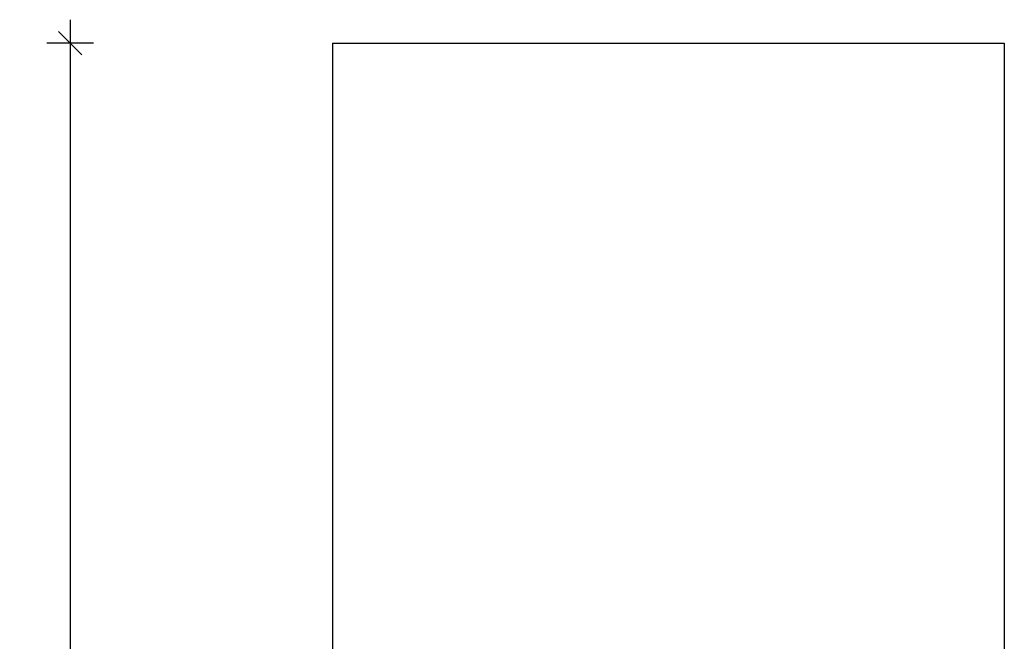
# Model space of a CAD drawing. Units: millimetres. Extents: x 7300 to 11977, y 424 to 9320.
# Drawn here: x 7300 to 11522, y 6654 to 9320 of the extents above; entities that cross this region are included whole.
import ezdxf

# ---------------------------------------------------------------- set-up
doc = ezdxf.new("R2010")
doc.units = ezdxf.units.MM
doc.header["$PDSIZE"] = -1
doc.layers.get('0').update_dxf_attribs({"color": 1})
doc.layers.add('SAFETY_AREA', color=3, linetype='Continuous')
doc.layers.add('TIPTAP_DIM', color=9, linetype='Continuous')
doc.styles.get("Standard").update_dxf_attribs({"font": 'arial.ttf'})
doc.dimstyles.new('0000000028386F98', dxfattribs={"dimscale": 100, "dimtxt": 1, "dimasz": 1, "dimexe": 1, "dimexo": 1, "dimgap": 1, "dimtad": 1, "dimdec": 0, "dimtxsty": 'Standard', "dimblk": 'OBLIQUE', "dimcen": 2.5, "dimdle": 1, "dimadec": 0, "dimazin": 0, "dimtfac": 1, "dimtdec": 0, "dimtmove": 0, "dimatfit": 3, "dimldrblk": 'OBLIQUE', "dimfxl": 0, "dimarcsym": 0})

# ---------------------------------------------------------------- blocks, each defined once
blk = doc.blocks.new('AMK001_top')
at = {"layer": 'SAFETY_AREA', "linetype": 'Continuous'}
for p, q in [((-1438.8, 3899.5), (1441.2, 3899.5)), ((-1438.8, 3899.5), (-1438.8, -3900.5)), ((1441.2, 3899.5), (1441.2, -3900.5))]:
    blk.add_line(p, q, dxfattribs=at)
blk = doc.blocks.new('_Oblique')
at = {"color": 0, "linetype": 'ByBlock', "lineweight": -2}
blk.add_line((-0.5, -0.5), (0.5, 0.5), dxfattribs=at)
blk = doc.blocks.new('*D9')
at = {"layer": 'Defpoints', "color": 0}
for p in [(8641.6, 9219.7), (7517.1, 1419.7), (8641.6, 1419.7)]:
    blk.add_point(p, dxfattribs=at)
at = {"layer": 'TIPTAP_DIM', "color": 0, "linetype": 'ByBlock', "lineweight": -2}
for p, q in [((7517.1, 9319.7), (7517.1, 1319.7)), ((7617.1, 9219.7), (7417.1, 9219.7)), ((7617.1, 1419.7), (7417.1, 1419.7))]:
    blk.add_line(p, q, dxfattribs=at)
at = {"layer": 'TIPTAP_DIM', "color": 0, "lineweight": -2, "xscale": 100, "yscale": 100, "zscale": 100}
for p, rotation in [((7517.1, 9219.7), 90), ((7517.1, 1419.7), 270)]:
    blk.add_blockref('_Oblique', p, dxfattribs=dict(at, rotation=rotation))
at = {"layer": 'TIPTAP_DIM', "color": 0, "insert": (7366, 5319.7), "char_height": 100, "attachment_point": 5, "rotation": 90}
blk.add_mtext('7800', dxfattribs=at)

msp = doc.modelspace()

# ---------------------------------------------------------------- block references
at = {"layer": 'TIPTAP_DIM'}
msp.add_blockref('AMK001_top', (10080.4, 5320.2), dxfattribs=at)

# ---------------------------------------------------------------- dimensions: what is measured, and where the dimension line sits
dim = msp.add_linear_dim(base=(7517.1, 1419.7), p1=(8641.6, 9219.7), p2=(8641.6, 1419.7), angle=90, dimstyle='0000000028386F98', dxfattribs=at)
dim.commit()
dim.dimension.update_dxf_attribs({"geometry": '*D9', "text_midpoint": (7366, 5319.7)})

doc.saveas('drawing.dxf')
